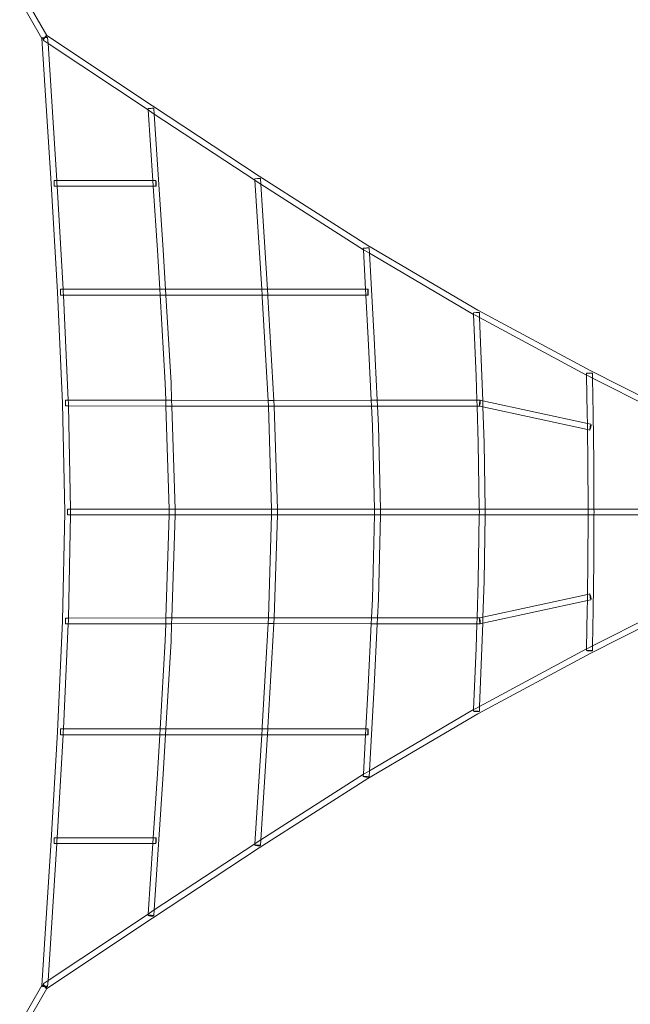
# Model space of a CAD drawing. Extents: x -8481 to 6325, y -8257 to 6258.
# Drawn here: x -4074 to -2402, y -1348 to 1347 of the extents above; entities that cross this region are included whole.
import ezdxf

# ---------------------------------------------------------------- set-up
doc = ezdxf.new("R2010")
doc.units = 0
doc.header["$LTSCALE"] = 350
doc.header["$MEASUREMENT"] = 0
doc.layers.add('TERRANO-1895', color=7, linetype='CONTINUOUS')

msp = doc.modelspace()

# ---------------------------------------------------------------- linework, layer by layer
at = {"layer": 'TERRANO-1895', "linetype": 'Continuous', "lineweight": 0}
for p, q in [((-3999.0337, 1303.75194), (-4059.72753, 1408.87674)), ((-4012.84651, 1295.67643), (-4073.58554, 1400.87952)), ((-4013.00115, 1297.65771), (-4005.10239, 1298.15374)), ((-4013.00115, 1297.65771), (-4012.87873, 1295.73223)), ((-4012.87873, 1295.73223), (-3987.6468, 898.87444)), ((-4011.98319, 1294.18111), (-4012.84651, 1295.67643)), ((-4008.71607, 1296.06738), (-4011.98319, 1294.18111)), ((-4006.38055, 1296.10956), (-4009.44842, 1291.49867)), ((-4004.96934, 1298.23055), (-4008.71607, 1296.06738)), ((-4004.96857, 1298.23171), (-4006.38055, 1296.10956)), ((-4005.10239, 1298.15374), (-4002.56263, 1298.31323)), ((-4004.96689, 1298.23197), (-4004.96934, 1298.23055)), ((-4000.58534, 1304.81955), (-4004.96857, 1298.23171)), ((-4001.66794, 1300.13662), (-4004.96689, 1298.23197)), ((-4002.56263, 1298.31323), (-3997.03261, 1298.66051)), ((-3998.12678, 1302.18111), (-4001.66794, 1300.13662)), ((-3999.06672, 1303.80913), (-4000.58534, 1304.81955)), ((-3709.85365, 1111.38035), (-3999.06672, 1303.80913)), ((-3998.12678, 1302.18111), (-3999.0337, 1303.75194)), ((-3997.03261, 1298.66051), (-3996.00873, 1282.55653)), ((-3996.00873, 1282.55653), (-4009.44842, 1291.49867)), ((-3996.00873, 1282.55653), (-3972.14509, 907.21978)), ((-3721.92704, 1100.19546), (-3996.00873, 1282.55653)), ((-3711.90579, 1104.85849), (-3706.28603, 1105.2114)), ((-3709.85386, 1111.38049), (-3709.85408, 1111.38063)), ((-3417.98058, 919.08641), (-3709.85386, 1111.38049)), ((-3706.28603, 1105.2114), (-3705.23729, 1089.17865)), ((-3722.25457, 1104.2086), (-3714.2703, 1104.71)), ((-3722.25457, 1104.2086), (-3721.99502, 1100.24069)), ((-3721.99502, 1100.24069), (-3709.37286, 907.27699)), ((-3718.68696, 1098.03966), (-3721.92704, 1100.19546)), ((-3705.24022, 1089.18058), (-3718.68652, 1098.03937)), ((-3714.2703, 1104.71), (-3711.90579, 1104.85849)), ((-3430.00848, 907.85041), (-3705.24022, 1089.18058)), ((-3705.23729, 1089.17865), (-3680.9097, 717.26612)), ((-3417.98106, 919.08673), (-3417.98154, 919.08704)), ((-3121.07873, 729.23949), (-3417.98106, 919.08673)), ((-3987.64684, 898.87505), (-3987.64682, 898.87474)), ((-3987.64682, 898.87474), (-3970.31256, 601.34805)), ((-3979.66159, 899.36111), (-3979.66159, 907.36111)), ((-3979.66159, 907.36111), (-3972.15395, 907.35918)), ((-3979.66159, 897.44593), (-3979.66159, 899.36111)), ((-3979.66159, 891.36111), (-3979.66159, 897.44593)), ((-3979.66159, 891.36111), (-3971.18988, 891.35893)), ((-3972.15395, 907.35918), (-3709.37381, 907.2916)), ((-3972.14509, 907.21978), (-3971.67638, 899.84778)), ((-3971.67635, 899.84718), (-3971.18181, 891.35893)), ((-3971.18988, 891.35893), (-3708.18008, 891.2913)), ((-3971.18181, 891.35893), (-3954.76705, 609.61448)), ((-3709.37381, 907.2916), (-3700.83125, 907.28941)), ((-3709.37286, 907.27699), (-3708.3272, 891.29133)), ((-3708.3272, 891.29133), (-3696.87848, 716.26692)), ((-3708.18008, 891.2913), (-3700.83535, 891.28941)), ((-3430.32103, 911.87482), (-3422.42569, 912.37064)), ((-3430.32103, 911.87482), (-3430.07089, 907.89152)), ((-3430.07089, 907.89152), (-3411.32441, 609.37437)), ((-3426.69294, 905.66604), (-3430.00848, 907.85041)), ((-3413.38711, 897.15793), (-3426.69198, 905.66541)), ((-3422.42569, 912.37064), (-3420.24292, 912.50772)), ((-3420.24292, 912.50772), (-3414.35249, 912.87763)), ((-3414.35249, 912.87763), (-3413.3644, 897.14341)), ((-3132.97446, 717.85463), (-3413.38711, 897.15793)), ((-3413.3644, 897.14341), (-3395.28953, 609.32079)), ((-3121.07908, 729.23971), (-3121.07943, 729.23992)), ((-2819.64592, 552.53003), (-3121.07908, 729.23971)), ((-3696.87852, 716.26761), (-3696.8785, 716.26727)), ((-3696.8785, 716.26727), (-3690.49828, 609.44742)), ((-3680.90966, 717.26543), (-3674.46282, 609.33032)), ((-3133.24271, 721.91505), (-3125.61236, 722.39423)), ((-3133.24271, 721.91505), (-3133.02035, 717.88397)), ((-3133.02035, 717.88397), (-3127.04255, 609.5166)), ((-3129.43815, 715.59342), (-3132.97446, 717.85463)), ((-3116.60475, 708.07005), (-3129.43745, 715.59299)), ((-3125.61236, 722.39423), (-3123.92977, 722.49989)), ((-3123.92977, 722.49989), (-3117.27417, 722.91786)), ((-3117.27417, 722.91786), (-3116.45013, 707.97941)), ((-2831.36333, 540.85248), (-3116.60475, 708.07005)), ((-3116.45013, 707.97941), (-3103.63608, 475.68248)), ((-3970.31262, 601.34908), (-3970.31259, 601.34856)), ((-3970.31259, 601.34856), (-3956.38054, 297.90176)), ((-3962.32327, 601.84791), (-3962.32327, 609.76462)), ((-3962.32327, 609.76462), (-3954.77529, 609.75596)), ((-3962.32327, 600.03981), (-3962.32327, 601.84791)), ((-3962.32327, 593.76462), (-3962.32327, 600.03981)), ((-3962.32327, 593.76462), (-3953.94731, 593.75501)), ((-3954.77529, 609.75596), (-3690.4986, 609.45283)), ((-3954.76705, 609.61448), (-3954.33398, 602.18119)), ((-3954.33392, 602.18016), (-3953.9471, 593.75501)), ((-3953.94731, 593.75501), (-3689.39488, 593.45157)), ((-3953.9471, 593.75501), (-3940.73637, 306.01885)), ((-3690.4986, 609.45283), (-3682.00071, 609.44309)), ((-3690.49828, 609.44742), (-3689.54287, 593.45174)), ((-3689.54287, 593.45174), (-3675.16238, 352.68872)), ((-3689.39488, 593.45157), (-3682.0112, 593.4431)), ((-3682.01116, 593.4431), (-3673.53085, 593.44163)), ((-3682.00075, 609.44309), (-3674.46948, 609.44179)), ((-3674.46948, 609.44179), (-3411.32579, 609.39634)), ((-3674.46282, 609.33032), (-3673.51381, 593.44163)), ((-3673.53085, 593.44163), (-3410.19905, 593.39615)), ((-3673.51381, 593.44163), (-3659.17721, 353.41354)), ((-3411.32579, 609.39634), (-3402.80924, 609.39487)), ((-3411.32441, 609.37437), (-3410.32101, 593.39617)), ((-3410.32101, 593.39617), (-3410.05162, 589.10644)), ((-3410.19905, 593.39615), (-3402.80587, 593.39488)), ((-3402.80925, 609.39487), (-3395.29446, 609.39928)), ((-3402.80586, 593.39488), (-3394.34103, 593.39985)), ((-3395.29446, 609.39928), (-3127.04476, 609.55679)), ((-3395.28953, 609.32079), (-3394.28972, 593.39988)), ((-3394.34103, 593.39985), (-3126.09309, 593.55736)), ((-3394.28972, 593.39988), (-3394.08064, 590.07051)), ((-3127.04476, 609.55679), (-3120.28651, 609.56076)), ((-3127.04255, 609.5166), (-3126.16219, 593.55732)), ((-3126.16219, 593.55732), (-3119.61405, 474.85061)), ((-3126.09309, 593.55736), (-3120.27708, 593.56077)), ((-3410.05165, 589.10701), (-3410.05163, 589.10672)), ((-3410.05163, 589.10672), (-3393.64352, 305.51228)), ((-3394.08061, 590.06994), (-3377.61406, 305.46564)), ((-2831.54603, 545.05088), (-2824.64116, 545.4845)), ((-2831.54603, 545.05088), (-2831.37669, 540.86031)), ((-2831.37669, 540.86031), (-2824.55831, 372.13595)), ((-2827.47768, 538.57458), (-2831.36333, 540.85248)), ((-2824.64116, 545.4845), (-2822.96099, 545.59001)), ((-2822.96099, 545.59001), (-2815.57749, 546.05368)), ((-2510.41918, 386.57554), (-2819.646, 552.53007)), ((-2819.64585, 552.52998), (-2819.64592, 552.53003)), ((-2815.57749, 546.05368), (-2815.00474, 531.88066)), ((-2815.31298, 532.04608), (-2827.47753, 538.5745)), ((-2522.03886, 374.65298), (-2815.31298, 532.04608)), ((-2815.00474, 531.88066), (-2808.57297, 372.72324)), ((-3119.61408, 474.85122), (-3119.61407, 474.85091)), ((-3119.61407, 474.85091), (-3111.38289, 305.81917)), ((-3103.63605, 475.68188), (-3095.36629, 305.85786)), ((-2522.12049, 379.48266), (-2515.80646, 379.48266)), ((-2522.12049, 379.48266), (-2522.03886, 374.65298)), ((-2515.80646, 379.48266), (-2513.95726, 379.48266)), ((-2513.95726, 379.48266), (-2506.12049, 379.48266)), ((-2198.44271, 228.34797), (-2510.41977, 386.57583)), ((-2510.41861, 386.57523), (-2510.41918, 386.57554)), ((-2506.12049, 379.48266), (-2505.8984, 366.3425)), ((-3675.16246, 352.69056), (-3675.16244, 352.68964)), ((-3675.16244, 352.68964), (-3673.71738, 305.77374)), ((-3659.17713, 353.4117), (-3657.7073, 305.69159)), ((-2824.55832, 372.1364), (-2824.55832, 372.13618)), ((-2824.55832, 372.13618), (-2822.38825, 305.66907)), ((-2808.57296, 372.72279), (-2806.33762, 304.25641)), ((-2522.03886, 374.65298), (-2520.22797, 267.5075)), ((-2517.82237, 372.39009), (-2522.03886, 374.65298)), ((-2506.20929, 366.50018), (-2517.82121, 372.38949)), ((-2210.03872, 216.28901), (-2506.20929, 366.50018)), ((-2505.8984, 366.3425), (-2504.23193, 267.74194)), ((-3956.38057, 297.90263), (-3956.38056, 297.90219)), ((-3956.38056, 297.90219), (-3950.37472, -0.10035)), ((-3948.38426, 298.44376), (-3948.38426, 306.16627)), ((-3948.38426, 306.16627), (-3940.74264, 306.15534)), ((-3948.38426, 296.84384), (-3948.38426, 298.44376)), ((-3948.38426, 290.16627), (-3948.38426, 296.84384)), ((-3940.74264, 306.15534), (-3673.71009, 305.77373)), ((-3940.73637, 306.01885), (-3940.38798, 298.43077)), ((-3940.38795, 298.4299), (-3940.2215, 290.17093)), ((-3673.71738, 305.77374), (-3673.22455, 289.77304)), ((-3673.71009, 305.77373), (-3665.4577, 305.76194)), ((-3665.45773, 305.76194), (-3657.70926, 305.75514)), ((-3657.70926, 305.75514), (-3393.64417, 305.52355)), ((-3657.7073, 305.69159), (-3657.21644, 289.75489)), ((-3393.64417, 305.52355), (-3385.16895, 305.51612)), ((-3393.64352, 305.51228), (-3392.7184, 289.52275)), ((-3385.16898, 305.51612), (-3377.61752, 305.52541)), ((-3377.61752, 305.52541), (-3111.38454, 305.85314)), ((-3377.61406, 305.46564), (-3376.71957, 290.00533)), ((-3111.38454, 305.85314), (-3104.68687, 305.86138)), ((-3111.38289, 305.81917), (-3110.60545, 289.8541)), ((-3104.68686, 305.86138), (-3095.3663, 305.85815)), ((-3095.3663, 305.85815), (-2822.39134, 305.7636)), ((-3095.36629, 305.85786), (-3094.58715, 289.8579)), ((-2822.39134, 305.7636), (-2813.27557, 305.76044)), ((-2822.38825, 305.66907), (-2821.86895, 289.76343)), ((-2813.2613, 305.75891), (-2806.34162, 304.25728)), ((-2806.34162, 304.25728), (-2519.91011, 242.09932)), ((-2806.33762, 304.25641), (-2805.79926, 287.76718)), ((-3948.38426, 290.16627), (-3940.22117, 290.1546)), ((-3940.2215, 290.17093), (-3934.53061, 7.79607)), ((-3940.22117, 290.1546), (-3673.12223, 289.77289)), ((-3673.22455, 289.77304), (-3664.54258, 7.89965)), ((-3673.12223, 289.77289), (-3665.47598, 289.76196)), ((-3665.47595, 289.76196), (-3657.21643, 289.75472)), ((-3657.21644, 289.75489), (-3648.53304, 7.83499)), ((-3657.21643, 289.75472), (-3392.59569, 289.52264)), ((-3392.7184, 289.52275), (-3392.7056, 289.30154)), ((-3392.70568, 289.30327), (-3392.70565, 289.30241)), ((-3392.70565, 289.30241), (-3384.26705, 7.89965)), ((-3392.59569, 289.52264), (-3385.16605, 289.51612)), ((-3385.16603, 289.51612), (-3376.75146, 289.52648)), ((-3376.75146, 289.52648), (-3110.55362, 289.85416)), ((-3376.71949, 290.0036), (-3376.70518, 289.52654)), ((-3376.70518, 289.52654), (-3368.25925, 7.87946)), ((-3110.60545, 289.8541), (-3107.9484, 235.29005)), ((-3110.55362, 289.85416), (-3104.67986, 289.86139)), ((-3104.67986, 289.86139), (-3094.75487, 289.85796)), ((-3094.75487, 289.85796), (-2821.86886, 289.76343)), ((-3094.58715, 289.8579), (-3091.95859, 235.87885)), ((-2821.86895, 289.76343), (-2818.57193, 188.77877)), ((-2821.86886, 289.76343), (-2814.98003, 289.76105)), ((-2814.99429, 289.76258), (-2806.04171, 287.8198)), ((-2806.04171, 287.8198), (-2519.70473, 225.68235)), ((-2805.79926, 287.76718), (-2802.58016, 189.169)), ((-2520.22797, 267.5076), (-2520.22797, 267.5075)), ((-2520.22797, 267.5075), (-2519.90807, 241.93631)), ((-2504.23193, 267.74184), (-2502.61253, 138.29512)), ((-3107.94844, 235.29118), (-3107.94843, 235.29062)), ((-3107.94843, 235.29062), (-3102.33632, 7.89589)), ((-3091.95855, 235.87772), (-3086.33204, 7.89965)), ((-2519.91011, 242.09932), (-2510.08963, 239.9682)), ((-2519.90807, 241.93631), (-2519.70488, 225.69423)), ((-2519.70488, 225.69423), (-2518.60967, 138.14867)), ((-2519.70473, 225.68235), (-2513.48268, 224.33211)), ((-2818.57194, 188.7792), (-2818.57194, 188.77898)), ((-2818.57194, 188.77898), (-2815.70169, 7.8386)), ((-2802.58015, 189.16857), (-2799.70469, 7.89965)), ((-2518.60967, 138.14872), (-2518.60967, 138.14867)), ((-2518.60967, 138.14867), (-2517.84544, 7.78762)), ((-2502.61253, 138.29506), (-2501.8481, 7.89965)), ((-3942.3731, 0.58461), (-3942.3731, 7.89965)), ((-3942.3731, 7.89965), (-3934.5327, 7.89965)), ((-3942.3731, -0.78531), (-3942.3731, 0.58461)), ((-3934.5327, 7.89965), (-3664.52584, 7.89965)), ((-3934.53061, 7.79607), (-3934.37147, -0.10035)), ((-3664.54258, 7.89965), (-3664.29617, -0.10035)), ((-3664.52584, 7.89965), (-3656.2924, 7.89965)), ((-3656.2924, 7.89965), (-3648.53503, 7.89965)), ((-3648.53503, 7.89965), (-3384.26681, 7.89965)), ((-3648.53304, 7.83499), (-3648.28862, -0.10035)), ((-3384.26705, 7.89965), (-3384.02715, -0.10035)), ((-3384.26681, 7.89965), (-3376.02356, 7.89965)), ((-3376.02356, 7.89965), (-3368.25986, 7.89965)), ((-3368.25986, 7.89965), (-3102.33641, 7.89965)), ((-3368.25925, 7.87946), (-3368.01996, -0.10035)), ((-3102.33641, 7.89965), (-3095.86072, 7.89965)), ((-3102.33632, 7.89589), (-3102.11153, -1.21229)), ((-3095.86072, 7.89965), (-3086.34745, 7.89965)), ((-3086.34745, 7.89965), (-2815.70266, 7.89965)), ((-3086.33204, 7.89965), (-3086.10716, -1.21229)), ((-2815.70266, 7.89965), (-2807.57677, 7.89965)), ((-2815.70169, 7.8386), (-2815.57576, -0.10035)), ((-2807.57677, 7.89965), (-2799.7523, 7.89965)), ((-2799.7523, 7.89965), (-2517.84609, 7.89965)), ((-2799.70469, 7.89965), (-2799.57779, -0.10035)), ((-2517.84609, 7.89965), (-2509.8002, 7.89965)), ((-2517.84544, 7.78762), (-2517.7992, -0.10035)), ((-2509.8002, 7.89965), (-2501.91314, 7.89965)), ((-2501.91314, 7.89965), (-2231.03632, 7.89965)), ((-2501.8481, 7.89965), (-2501.8012, -0.10035)), ((-3950.37472, -0.10035), (-3956.38056, -298.10289)), ((-3942.3731, -8.10035), (-3942.3731, -0.78531)), ((-3942.3731, -8.10035), (-3934.5327, -8.10035)), ((-3934.53061, -7.99676), (-3940.2215, -290.37163)), ((-3934.5327, -8.10035), (-3664.52584, -8.10035)), ((-3934.37147, -0.10035), (-3934.53061, -7.99676)), ((-3664.54258, -8.10035), (-3673.22455, -289.97373)), ((-3664.29617, -0.10035), (-3664.54258, -8.10035)), ((-3664.52584, -8.10035), (-3656.2924, -8.10035)), ((-3648.53304, -8.03568), (-3657.21644, -289.95558)), ((-3656.2924, -8.10035), (-3648.53503, -8.10035)), ((-3648.53503, -8.10035), (-3384.26681, -8.10035)), ((-3648.28862, -0.10035), (-3648.53304, -8.03568)), ((-3384.26705, -8.10035), (-3392.70565, -289.5031)), ((-3384.02715, -0.10035), (-3384.26705, -8.10035)), ((-3384.26681, -8.10035), (-3376.02356, -8.10035)), ((-3368.25925, -8.08016), (-3376.70518, -289.72724)), ((-3376.02356, -8.10035), (-3368.25986, -8.10035)), ((-3368.25986, -8.10035), (-3102.28153, -8.10035)), ((-3368.01996, -0.10035), (-3368.25925, -8.08016)), ((-3102.2815, -8.09931), (-3107.94843, -237.7152)), ((-3102.28153, -8.10035), (-3095.86072, -8.10035)), ((-3102.11153, -1.21229), (-3102.2815, -8.09931)), ((-3095.86072, -8.10035), (-3086.30098, -8.10035)), ((-3086.27715, -8.10035), (-3091.95855, -238.30231)), ((-3086.30098, -8.10035), (-2815.70266, -8.10035)), ((-3086.10716, -1.21229), (-3086.27715, -8.10035)), ((-2815.70169, -8.0393), (-2818.57194, -188.97968)), ((-2815.70266, -8.10035), (-2807.57677, -8.10035)), ((-2815.57576, -0.10035), (-2815.70169, -8.0393)), ((-2807.57677, -8.10035), (-2799.7523, -8.10035)), ((-2799.70469, -8.10035), (-2802.58015, -189.36927)), ((-2799.7523, -8.10035), (-2517.84609, -8.10035)), ((-2799.57779, -0.10035), (-2799.70469, -8.10035)), ((-2517.84544, -7.98832), (-2518.60967, -138.34936)), ((-2517.84609, -8.10035), (-2509.8002, -8.10035)), ((-2517.7992, -0.10035), (-2517.84544, -7.98832)), ((-2509.8002, -8.10035), (-2501.91314, -8.10035)), ((-2501.8481, -8.10035), (-2502.61253, -138.49576)), ((-2501.91314, -8.10035), (-2231.02169, -8.10035)), ((-2501.8012, -0.10035), (-2501.8481, -8.10035)), ((-2518.60967, -138.34936), (-2519.70488, -225.89493)), ((-2518.60967, -138.34936), (-2518.60967, -138.34942)), ((-2502.61253, -138.49582), (-2504.23193, -267.94253)), ((-2818.57193, -188.97947), (-2821.86895, -289.96413)), ((-2818.57194, -188.97968), (-2818.57194, -188.9799)), ((-2802.58016, -189.3697), (-2805.79926, -287.96788)), ((-3107.9484, -237.71464), (-3110.49717, -290.05493)), ((-3107.94843, -237.7152), (-3107.94844, -237.71577)), ((-3091.95859, -238.30344), (-3094.47886, -290.05856)), ((-2806.34162, -304.45798), (-2519.91011, -242.30002)), ((-2806.04171, -288.02049), (-2519.70473, -225.88305)), ((-2519.90807, -242.137), (-2520.22797, -267.7082)), ((-2519.91011, -242.30002), (-2510.08963, -240.16889)), ((-2519.70488, -225.89493), (-2519.90807, -242.137)), ((-2519.70473, -225.88305), (-2513.48268, -224.53281)), ((-2510.41977, -386.77653), (-2198.44271, -228.54867)), ((-2506.20929, -366.70087), (-2210.03872, -216.48971)), ((-2520.22797, -267.7082), (-2522.03886, -374.85368)), ((-2520.22797, -267.7082), (-2520.22797, -267.7083)), ((-2504.23193, -267.94264), (-2505.8984, -366.5432)), ((-3948.38426, -290.36696), (-3940.22117, -290.3553)), ((-3948.38426, -297.04453), (-3948.38426, -290.36696)), ((-3940.2215, -290.37163), (-3940.38795, -298.6306)), ((-3940.22117, -290.3553), (-3673.12223, -289.97359)), ((-3673.22455, -289.97373), (-3673.71738, -305.97444)), ((-3673.12223, -289.97359), (-3665.47598, -289.96266)), ((-3665.47595, -289.96266), (-3657.21643, -289.95542)), ((-3657.21644, -289.95558), (-3657.7073, -305.89229)), ((-3657.21643, -289.95542), (-3392.59569, -289.72334)), ((-3392.7184, -289.72344), (-3393.64352, -305.71298)), ((-3392.7056, -289.50224), (-3392.7184, -289.72344)), ((-3392.70565, -289.5031), (-3392.70568, -289.50397)), ((-3392.59569, -289.72334), (-3385.16605, -289.71682)), ((-3385.16603, -289.71682), (-3376.75146, -289.72718)), ((-3376.71957, -290.20603), (-3377.61406, -305.66634)), ((-3376.75146, -289.72718), (-3110.41586, -290.05503)), ((-3376.70518, -289.72724), (-3376.71949, -290.2043)), ((-3110.49717, -290.05493), (-3111.27547, -306.03776)), ((-3110.41586, -290.05503), (-3104.67985, -290.06209)), ((-3104.67986, -290.06209), (-3094.6988, -290.05863)), ((-3094.47886, -290.05856), (-3095.25801, -306.05881)), ((-3094.6988, -290.05863), (-2821.86886, -289.96413)), ((-2821.86895, -289.96413), (-2822.38825, -305.86976)), ((-2821.86886, -289.96413), (-2814.98003, -289.96174)), ((-2814.99429, -289.96328), (-2806.04171, -288.02049)), ((-2805.79926, -287.96788), (-2806.33762, -304.45711)), ((-3956.38054, -298.10246), (-3970.31259, -601.54926)), ((-3956.38056, -298.10289), (-3956.38057, -298.10333)), ((-3940.73637, -306.21954), (-3953.9471, -593.95571)), ((-3948.38426, -298.64446), (-3948.38426, -297.04453)), ((-3948.38426, -306.36696), (-3948.38426, -298.64446)), ((-3948.38426, -306.36696), (-3940.74264, -306.35604)), ((-3940.74264, -306.35604), (-3673.71009, -305.97443)), ((-3940.38798, -298.63147), (-3940.73637, -306.21954)), ((-3673.71738, -305.97444), (-3675.16244, -352.89034)), ((-3673.71009, -305.97443), (-3665.4577, -305.96263)), ((-3665.45773, -305.96263), (-3657.70926, -305.95584)), ((-3657.7073, -305.89229), (-3659.17713, -353.6124)), ((-3657.70926, -305.95584), (-3393.64417, -305.72425)), ((-3393.64352, -305.71298), (-3410.05163, -589.30742)), ((-3377.61406, -305.66634), (-3394.08061, -590.27064)), ((-3393.64417, -305.72425), (-3385.16895, -305.71681)), ((-3385.16898, -305.71681), (-3377.61752, -305.72611)), ((-3377.61752, -305.72611), (-3111.27625, -306.05397)), ((-3111.27547, -306.03776), (-3119.61407, -477.2755)), ((-3111.27625, -306.05397), (-3104.68687, -306.06208)), ((-3104.68686, -306.06208), (-3095.25978, -306.05881)), ((-3095.25801, -306.05881), (-3103.63605, -478.10646)), ((-3095.25978, -306.05881), (-2822.39134, -305.9643)), ((-2822.38825, -305.86976), (-2824.55832, -372.33688)), ((-2822.39134, -305.9643), (-2813.27557, -305.96114)), ((-2813.2613, -305.95961), (-2806.34162, -304.45798)), ((-2806.33762, -304.45711), (-2808.57296, -372.92349)), ((-3675.16238, -352.88942), (-3689.54287, -593.65244)), ((-3675.16244, -352.89034), (-3675.16246, -352.89126)), ((-3659.17721, -353.61424), (-3673.51381, -593.64233)), ((-2824.55831, -372.33665), (-2831.37669, -541.061)), ((-2824.55832, -372.33688), (-2824.55832, -372.3371)), ((-2815.31298, -532.24678), (-2522.03886, -374.85367)), ((-2808.57297, -372.92394), (-2815.00474, -532.08135)), ((-2522.03886, -374.85368), (-2522.11821, -379.5487)), ((-2522.03886, -374.85367), (-2517.82237, -372.59079)), ((-2517.82121, -372.59018), (-2506.20929, -366.70087)), ((-2505.8984, -366.5432), (-2506.12277, -379.81802)), ((-2819.646, -552.73076), (-2510.41918, -386.77624)), ((-2510.41918, -386.77624), (-2510.41861, -386.77593)), ((-3119.61405, -477.2752), (-3126.03952, -593.75808)), ((-3119.61407, -477.2755), (-3119.61408, -477.2758)), ((-3103.63608, -478.10707), (-3116.32335, -708.10579)), ((-2831.36333, -541.05317), (-2827.47768, -538.77528)), ((-2827.47753, -538.77519), (-2815.31298, -532.24678)), ((-2815.00474, -532.08135), (-2815.57034, -546.07752)), ((-3121.07908, -729.44041), (-2819.64592, -552.73072)), ((-3116.53613, -708.23052), (-2831.36333, -541.05317)), ((-2831.37669, -541.061), (-2831.55318, -545.42844)), ((-2819.64592, -552.73072), (-2819.64585, -552.73068)), ((-3410.05162, -589.30713), (-3410.32101, -593.59687)), ((-3410.05163, -589.30742), (-3410.05165, -589.30771)), ((-3394.08064, -590.27121), (-3394.28972, -593.60057)), ((-3970.31256, -601.54874), (-3987.64682, -899.07544)), ((-3954.76705, -609.81518), (-3971.18181, -891.55963)), ((-3970.31259, -601.54926), (-3970.31262, -601.54977)), ((-3962.32327, -593.96532), (-3953.94731, -593.95571)), ((-3962.32327, -600.24051), (-3962.32327, -593.96532)), ((-3962.32327, -602.04861), (-3962.32327, -600.24051)), ((-3962.32327, -609.96532), (-3962.32327, -602.04861)), ((-3962.32327, -609.96532), (-3954.77529, -609.95666)), ((-3954.77529, -609.95666), (-3690.4986, -609.65353)), ((-3954.33398, -602.38189), (-3954.76705, -609.81518)), ((-3953.9471, -593.95571), (-3954.33392, -602.38086)), ((-3953.94731, -593.95571), (-3689.39488, -593.65227)), ((-3690.49828, -609.64812), (-3696.8785, -716.46796)), ((-3690.4986, -609.65353), (-3682.00071, -609.64378)), ((-3689.54287, -593.65244), (-3690.49828, -609.64812)), ((-3689.39488, -593.65227), (-3682.0112, -593.6438)), ((-3682.01116, -593.6438), (-3673.53085, -593.64233)), ((-3682.00075, -609.64378), (-3674.46948, -609.64248)), ((-3674.46282, -609.53102), (-3680.90966, -717.46613)), ((-3674.46948, -609.64248), (-3411.32579, -609.59704)), ((-3673.51381, -593.64233), (-3674.46282, -609.53102)), ((-3673.53085, -593.64233), (-3410.19905, -593.59685)), ((-3411.32441, -609.57506), (-3430.07089, -908.09222)), ((-3395.28953, -609.52149), (-3413.3644, -897.3441)), ((-3411.32579, -609.59704), (-3402.80924, -609.59556)), ((-3410.32101, -593.59687), (-3411.32441, -609.57506)), ((-3410.19905, -593.59685), (-3402.80587, -593.59557)), ((-3402.80925, -609.59556), (-3395.29446, -609.59998)), ((-3402.80586, -593.59557), (-3394.34103, -593.60054)), ((-3395.29446, -609.59998), (-3126.92209, -609.75756)), ((-3394.28972, -593.60057), (-3395.28953, -609.52149)), ((-3394.34103, -593.60054), (-3125.93219, -593.75815)), ((-3126.92107, -609.73895), (-3132.89319, -718.00336)), ((-3126.92209, -609.75756), (-3120.28651, -609.76145)), ((-3126.03952, -593.75808), (-3126.92107, -609.73895)), ((-3125.93219, -593.75815), (-3120.27708, -593.76147)), ((-3696.87848, -716.46762), (-3708.3272, -891.49203)), ((-3680.9097, -717.46681), (-3705.23729, -1089.37935)), ((-3696.8785, -716.46796), (-3696.87852, -716.46831)), ((-3413.38711, -897.35862), (-3132.81506, -717.9534)), ((-3132.89319, -718.00336), (-3133.24602, -724.39961)), ((-3132.81506, -717.9534), (-3129.43815, -715.79411)), ((-3129.43745, -715.79369), (-3116.53613, -708.23052)), ((-3116.32335, -708.10579), (-3117.27086, -725.28247)), ((-3417.98106, -919.28743), (-3121.07873, -729.44019)), ((-3121.07943, -729.44061), (-3121.07908, -729.44041)), ((-3987.6468, -899.07514), (-4012.87873, -1295.93293)), ((-3972.14509, -907.42047), (-3996.00873, -1282.75723)), ((-3987.64682, -899.07544), (-3987.64684, -899.07574)), ((-3979.66159, -891.56181), (-3971.18988, -891.55963)), ((-3979.66159, -897.64662), (-3979.66159, -891.56181)), ((-3979.66159, -899.56181), (-3979.66159, -897.64662)), ((-3979.66159, -907.56181), (-3979.66159, -899.56181)), ((-3979.66159, -907.56181), (-3972.15395, -907.55988)), ((-3972.15395, -907.55988), (-3709.37381, -907.4923)), ((-3971.67638, -900.04848), (-3972.14509, -907.42047)), ((-3971.18181, -891.55963), (-3971.67635, -900.04788)), ((-3971.18988, -891.55963), (-3708.18008, -891.49199)), ((-3709.37286, -907.47769), (-3721.99502, -1100.44139)), ((-3709.37381, -907.4923), (-3700.83125, -907.4901)), ((-3708.3272, -891.49203), (-3709.37286, -907.47769)), ((-3708.18008, -891.49199), (-3700.83535, -891.49011)), ((-3705.24022, -1089.38128), (-3430.00848, -908.0511)), ((-3430.07089, -908.09222), (-3430.32103, -912.07552)), ((-3430.00848, -908.0511), (-3426.69294, -905.86674)), ((-3426.69198, -905.86611), (-3413.38711, -897.35862)), ((-3413.3644, -897.3441), (-3414.35249, -913.07832)), ((-3709.85386, -1111.58119), (-3417.98058, -919.28711)), ((-3417.98154, -919.28774), (-3417.98106, -919.28743)), ((-3996.00873, -1282.75723), (-3721.92704, -1100.39616)), ((-3721.99502, -1100.44139), (-3722.25324, -1104.38887)), ((-3721.92704, -1100.39616), (-3718.68696, -1098.24036)), ((-3718.68652, -1098.24007), (-3705.24022, -1089.38128)), ((-3705.23729, -1089.37935), (-3706.28737, -1105.43253)), ((-3999.06672, -1304.00983), (-3709.85365, -1111.58104)), ((-3709.85408, -1111.58133), (-3709.85386, -1111.58119)), ((-4009.44842, -1291.69937), (-3996.00873, -1282.75723)), ((-4006.38055, -1296.31025), (-4009.44842, -1291.69937)), ((-3996.00873, -1282.75723), (-3997.03299, -1298.86732)), ((-4012.84651, -1295.87712), (-4073.58554, -1401.08021)), ((-3999.0337, -1303.95264), (-4059.72753, -1409.07744)), ((-4012.87873, -1295.93293), (-4013.00076, -1297.85229)), ((-4011.98319, -1294.38181), (-4012.84651, -1295.87712)), ((-4011.98319, -1294.38181), (-4008.71607, -1296.26808)), ((-4008.71607, -1296.26808), (-4004.96934, -1298.43125)), ((-4004.96857, -1298.43241), (-4006.38055, -1296.31025)), ((-4004.96934, -1298.43125), (-4004.96689, -1298.43266)), ((-4000.58534, -1305.02024), (-4004.96857, -1298.43241)), ((-4004.96689, -1298.43266), (-4001.66794, -1300.33731)), ((-4001.66794, -1300.33731), (-3998.12678, -1302.38181)), ((-4000.58534, -1305.02024), (-3999.06672, -1304.00983)), ((-3998.12678, -1302.38181), (-3999.0337, -1303.95264))]:
    msp.add_line(p, q, dxfattribs=at)
for centre, major_axis, ratio, start_param, end_param in [((-3714.2703, 1104.71), (4.41644, 6.67049), 0.1201638278, 6.2829127839, 6.2834579584), ((-3714.2703, 1104.71), (4.41644, 6.67049), 0.1201638278, 3.1413201303, 3.1418653048), ((-3422.33676, 912.37623), (-4.3557, -6.7105), 0.1025312574, 3.1408931103, 3.1422926205), ((-3979.66159, 899.36111), (7.98523, 0.48637), 0.1194278028, 3.1412776133, 3.1419103944), ((-3979.66159, 899.36111), (7.98523, 0.48637), 0.1194278028, 6.2828702669, 6.283503048), ((-3700.8333, 899.28941), (-0.00205, -8), 0.0733192825, 1.5526192685, 6.2831852047), ((-3700.8333, 899.28941), (-0.00205, -8), 0.0733192825, 6.2831852047, 7.6207173017), ((-3700.8333, 899.28941), (-0.00205, -8), 0.0733192825, 1.3375319945, 1.5526192685), ((-3422.33676, 912.37623), (-4.3557, -6.7105), 0.1025312574, 6.2824857639, 6.283885274), ((-3125.25844, 722.41645), (4.17936, 6.82325), 0.0512617746, 6.2821941099, 6.2841767523), ((-3688.89409, 716.76652), (7.98441, 0.49925), 0.123133494, 3.1412492653, 3.1419463421), ((-3688.89409, 716.76652), (7.98441, 0.49925), 0.123133494, 6.2828419189, 6.2835389957), ((-3125.25844, 722.41645), (4.17936, 6.82325), 0.0512617746, 3.1406014563, 3.1425840987), ((-3962.32327, 601.76462), (-7.98932, -0.41606), 0.1023501167, 6.2825559086, 6.2838163607), ((-3962.32327, 601.76462), (-7.98932, -0.41606), 0.1023501167, 3.1409632551, 3.1422237071), ((-3682.00596, 601.44309), (-0.00522, -7.99999), 0.0708824948, 6.2831502882, 6.2832193489), ((-3682.00596, 601.44309), (-0.00522, -7.99999), 0.0708824948, 3.1415576346, 3.1416266953), ((-3402.80755, 601.39487), (0.00169, -8), 0.0397111293, 3.1415774133, 3.1416075893), ((-3402.80755, 601.39487), (0.00169, -8), 0.0397111293, 6.2831700669, 6.2832002429), ((-3120.28179, 601.56076), (0.00471, -7.99999), 0.0216385069, 1.6742874632, 6.2830860254), ((-3120.28179, 601.56076), (0.00471, -7.99999), 0.0216385069, 6.2830860254, 7.4948299527), ((-3120.28179, 601.56076), (0.00471, -7.99999), 0.0216385069, 1.2116446455, 1.6742874632), ((-3402.06613, 589.58847), (-7.98551, -0.48175), 0.1208016762, 6.2828878791, 6.2834825916), ((-3402.06613, 589.58847), (-7.98551, -0.48175), 0.1208016762, 3.1412952255, 3.141889938), ((-2823.56176, 545.55228), (-3.91584, -6.97774), 0.0241155452, 3.1411382506, 3.1420469919), ((-2823.56176, 545.55228), (-3.91584, -6.97774), 0.0241155452, 6.2827309042, 6.2836396455), ((-3111.62506, 475.26655), (-7.989, -0.41564), 0.1084666895, 6.2828249311, 6.2835244272), ((-3111.62506, 475.26655), (-7.989, -0.41564), 0.1084666895, 3.1412322775, 3.1419317736), ((-2514.12049, 379.48266), (3.7013, 7.09288), 0.0839939357, 6.282211436, 6.2841587131), ((-3667.1698, 353.05113), (-7.99263, -0.36149), 0.0894256013, 6.2818969764, 6.2844785803), ((-3667.1698, 353.05113), (-7.99263, -0.36149), 0.0894256013, 3.1403043228, 3.1428859267), ((-2816.56564, 372.4296), (-7.99268, -0.29343), 0.0852078403, 6.2828394937, 6.2835000495), ((-2816.56564, 372.4296), (-7.99268, -0.29343), 0.0852078403, 3.1412468401, 3.1419073959), ((-2514.12049, 379.48266), (3.7013, 7.09288), 0.0839939357, 3.1406187824, 3.1425660595), ((-3948.38426, 298.16627), (7.9963, 0.26407), 0.0651408985, 3.1407548193, 3.1424309537), ((-3948.38426, 298.16627), (7.9963, 0.26407), 0.0651408985, 6.2823474729, 6.2840236073), ((-3665.46684, 297.76195), (-0.00912, -7.99999), 0.0844927359, 3.1415682771, 3.1416149228), ((-3385.1675, 297.51612), (0.00146, -8), 0.0394227337, 3.141550875, 3.1416339781), ((-3104.68336, 297.86139), (0.0035, -7.99999), 0.028966419, 3.1415699304, 3.1416156206), ((-3665.46684, 297.76195), (-0.00912, -7.99999), 0.0844927359, 6.2831609307, 6.2832075764), ((-3384.71258, 289.65344), (7.99306, 0.35103), 0.0882688703, 3.14036476, 3.1428200803), ((-3385.1675, 297.51612), (0.00146, -8), 0.0394227337, 6.2831435286, 6.2832266317), ((-3384.71258, 289.65344), (7.99306, 0.35103), 0.0882688703, 6.2819574136, 6.2844127339), ((-3104.68336, 297.86139), (0.0035, -7.99999), 0.028966419, 6.283162584, 6.2832082742), ((-2512.22995, 267.62472), (7.99802, 0.11717), 0.0535379301, 3.1414781316, 3.1417131743), ((-2512.22995, 267.62472), (7.99802, 0.11717), 0.0535379301, 6.2830707852, 6.2833058278), ((-3099.95349, 235.58445), (7.99493, 0.29384), 0.0768591226, 3.1406655613, 3.1425089297), ((-3099.95349, 235.58445), (7.99493, 0.29384), 0.0768591226, 6.2822582149, 6.2841015832), ((-2810.57604, 188.97388), (7.99589, 0.1949), 0.0566701787, 3.1411104399, 3.1420611343), ((-2810.57604, 188.97388), (7.99589, 0.1949), 0.0566701787, 6.2827030935, 6.2836537879), ((-2510.6111, 138.22189), (7.99857, 0.0732), 0.0334143151, 3.1414827642, 3.1417048738), ((-2510.6111, 138.22189), (7.99857, 0.0732), 0.0334143151, 6.2830754178, 6.2832975273), ((-2510.6111, -138.42259), (-7.99857, 0.0732), 0.0334143151, 6.283073087, 6.2832951966), ((-2510.6111, -138.42259), (-7.99857, 0.0732), 0.0334143151, 3.1414804334, 3.141702543), ((-2810.57604, -189.17458), (7.99589, -0.1949), 0.0566701787, 3.1411241729, 3.1420748673), ((-2810.57604, -189.17458), (7.99589, -0.1949), 0.0566701787, 6.2827168265, 6.2836675209), ((-3099.95349, -238.00904), (7.99493, -0.29384), 0.0768591226, 3.1406763775, 3.1425197458), ((-3099.95349, -238.00904), (7.99493, -0.29384), 0.0768591226, 6.2822690311, 6.2841123994), ((-2512.22995, -267.82542), (-7.99802, 0.11717), 0.0535379301, 6.2830647865, 6.2832998291), ((-2512.22995, -267.82542), (-7.99802, 0.11717), 0.0535379301, 3.1414721329, 3.1417071756), ((-3665.46684, -297.96265), (-0.00912, 7.99999), 0.0844927359, 6.283163038, 6.2832096837), ((-3384.71258, -289.85413), (7.99306, -0.35103), 0.0882688703, 3.1403652269, 3.1428205472), ((-3385.1675, -297.71682), (-0.00146, -8), 0.0394227337, 3.1415513291, 3.1416344321), ((-3384.71258, -289.85413), (7.99306, -0.35103), 0.0882688703, 6.2819578805, 6.2844132007), ((-3104.68336, -298.06208), (0.0035, 7.99999), 0.028966419, 6.2831623402, 6.2832080304), ((-3948.38426, -298.36696), (7.9963, -0.26407), 0.0651408985, 3.1407543534, 3.1424304879), ((-3948.38426, -298.36696), (7.9963, -0.26407), 0.0651408985, 6.282347007, 6.2840231414), ((-3665.46684, -297.96265), (-0.00912, 7.99999), 0.0844927359, 3.1415703844, 3.1416170301), ((-3385.1675, -297.71682), (-0.00146, -8), 0.0394227337, 6.2831439827, 6.2832270857), ((-3104.68336, -298.06208), (0.0035, 7.99999), 0.028966419, 3.1415696866, 3.1416153768), ((-3667.1698, -353.25183), (-7.99263, 0.36149), 0.0894256013, 6.281892034, 6.284473638), ((-3667.1698, -353.25183), (-7.99263, 0.36149), 0.0894256013, 3.1402993805, 3.1428809844), ((-2816.56564, -372.63029), (-7.99268, 0.29343), 0.0852078403, 6.2828705648, 6.2835311206), ((-2816.56564, -372.63029), (-7.99268, 0.29343), 0.0852078403, 3.1412779113, 3.1419384671), ((-2514.12049, -379.68336), (3.7013, -7.09288), 0.0839939357, 3.1406192477, 3.1425665248), ((-2514.12049, -379.68336), (-7.99772, 0.13466), 0.061542875, 6.2831813386, 11.0260989894), ((-2514.12049, -379.68336), (-7.99772, 0.13466), 0.061542875, 4.9385579357, 6.2831813386), ((-2514.12049, -379.68336), (-7.99772, 0.13466), 0.061542875, 4.7429136822, 4.9385579357), ((-2514.12049, -379.68336), (3.7013, -7.09288), 0.0839939357, 6.2822119013, 6.2841591784), ((-3111.62506, -477.69113), (-7.989, 0.41564), 0.1084666895, 6.2828461871, 6.2835456833), ((-3111.62506, -477.69113), (-7.989, 0.41564), 0.1084666895, 3.1412535335, 3.1419530297), ((-2823.56176, -545.75298), (-3.91584, 6.97774), 0.0241155452, 6.2827309689, 6.2836397102), ((-2823.56176, -545.75298), (7.99142, -0.32456), 0.0941961496, 3.141611645, 7.8847420502), ((-2823.56176, -545.75298), (7.99142, -0.32456), 0.0941961496, 1.7167805167, 3.141611645), ((-2823.56176, -545.75298), (7.99142, -0.32456), 0.0941961496, 1.601556743, 1.7167805167), ((-2823.56176, -545.75298), (-3.91584, 6.97774), 0.0241155452, 3.1411383153, 3.1420470566), ((-3402.06613, -589.78917), (-7.98551, 0.48175), 0.1208016762, 6.2828880227, 6.2834827353), ((-3402.06613, -589.78917), (-7.98551, 0.48175), 0.1208016762, 3.1412953691, 3.1418900817), ((-3962.32327, -601.96532), (-7.98932, 0.41606), 0.1023501167, 6.2825542536, 6.2838147057), ((-3962.32327, -601.96532), (-7.98932, 0.41606), 0.1023501167, 3.1409616, 3.1422220521), ((-3682.00596, -601.64379), (-0.00522, 7.99999), 0.0708824948, 6.2831512655, 6.2832203262), ((-3682.00596, -601.64379), (-0.00522, 7.99999), 0.0708824948, 3.1415586119, 3.1416276726), ((-3402.80755, -601.59557), (-0.00169, -8), 0.0397111293, 6.2831703715, 6.2832005475), ((-3402.80755, -601.59557), (-0.00169, -8), 0.0397111293, 3.1415777179, 3.1416078939), ((-3120.28179, -601.76146), (0.00471, 7.99999), 0.0216385069, 5.196119465, 9.4248772426), ((-3120.28179, -601.76146), (0.00471, 7.99999), 0.0216385069, 3.1416919354, 4.4862461713), ((-3120.28179, -601.76146), (0.00471, 7.99999), 0.0216385069, 4.4862461713, 5.196119465), ((-3688.89409, -716.96722), (7.98441, -0.49925), 0.123133494, 3.141238965, 3.1419360419), ((-3688.89409, -716.96722), (7.98441, -0.49925), 0.123133494, 6.2828316186, 6.2835286955), ((-3125.25844, -724.84104), (7.98758, -0.44144), 0.1151263668, 3.141604581, 7.5389336201), ((-3125.25844, -724.84104), (7.98758, -0.44144), 0.1151263668, 1.519817116, 3.141604581), ((-3125.25844, -722.61715), (4.17936, -6.82325), 0.0512617746, 3.1406012085, 3.1425838509), ((-3125.25844, -724.84104), (7.98758, -0.44144), 0.1151263668, 1.255748313, 1.519817116), ((-3125.25844, -722.61715), (4.17936, -6.82325), 0.0512617746, 6.2821938621, 6.2841765045), ((-3979.66159, -899.56181), (7.98523, -0.48637), 0.1194278028, 3.1412749127, 3.1419076938), ((-3979.66159, -899.56181), (7.98523, -0.48637), 0.1194278028, 6.2828675663, 6.2835003474), ((-3700.8333, -899.4901), (-0.00205, 8), 0.0733192825, 4.9456533127, 9.4247780632), ((-3700.8333, -899.4901), (-0.00205, 8), 0.0733192825, 3.1415927561, 4.7305660387), ((-3700.8333, -899.4901), (-0.00205, 8), 0.0733192825, 4.7305660387, 4.9456533127), ((-3422.33676, -912.57692), (-4.3557, 6.7105), 0.1025312574, 6.2824853403, 6.2838848505), ((-3422.33676, -912.57692), (-4.3557, 6.7105), 0.1025312574, 3.1408926867, 3.1422921969), ((-3714.2703, -1104.9107), (4.41644, -6.67049), 0.1201638278, 3.1413200024, 3.1418651769), ((-3714.2703, -1104.9107), (4.41644, -6.67049), 0.1201638278, 6.282912656, 6.2834578305), ((-4005.01688, -1298.35981), (-7.98388, 0.50751), 0.1245428844, 6.2831837571, 10.9260814683), ((-4005.01688, -1298.35981), (-7.98388, 0.50751), 0.1245428844, 4.9689939229, 6.2831837571), ((-4005.01688, -1298.35981), (-7.98388, 0.50751), 0.1245428844, 4.8068974828, 4.9689939229), ((-4005.01688, -1298.35981), (-7.98388, 0.50751), 0.1245428844, 4.6532079911, 4.8068974828), ((-4005.01688, -1298.35981), (-7.98388, 0.50751), 0.1245428844, 4.6428961611, 4.6532079911)]:
    msp.add_ellipse(centre, major_axis=major_axis, ratio=ratio, start_param=start_param, end_param=end_param, dxfattribs=at)
for centre, major_axis, ratio in [((-2814.1278, 297.76074), (0.85941, 7.99931), 0.091258674), ((-2511.78616, 232.15015), (-1.69652, -7.81804), 0.1131043018), ((-2511.78616, -232.35085), (-1.69652, 7.81804), 0.1131043018), ((-2814.1278, -297.96144), (-0.85941, 7.99931), 0.091258674), ((-3422.33676, -912.57692), (7.98427, -0.5014), 0.1256585975), ((-3714.2703, -1104.9107), (-7.98294, 0.52182), 0.1286151086)]:
    msp.add_ellipse(centre, major_axis=major_axis, ratio=ratio, dxfattribs=at)

doc.saveas('drawing.dxf')
